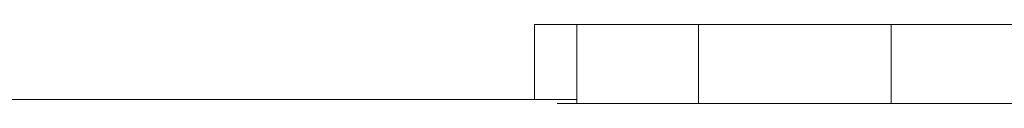
# Model space of a CAD drawing. Units: inches. Extents: x 15 to 6035, y 11 to 4268.
# Drawn here: x 4211 to 4347, y 2252 to 2262 of the extents above; entities that cross this region are included whole.
import ezdxf

# ---------------------------------------------------------------- set-up
doc = ezdxf.new("R2010")
doc.units = ezdxf.units.IN
doc.header["$MEASUREMENT"] = 0

# ---------------------------------------------------------------- blocks, each defined once
blk = doc.blocks.new('2002_DWG-661431-South')
at = {"lineweight": 9}
for p, q in [((2531.81, 487.35), (2566.94, 487.35)), ((2566.94, 487.35), (2593.48, 487.35)), ((2566.94, 487.35), (2566.94, 476.46)), ((2593.48, 487.35), (2610.25, 487.35)), ((2593.48, 487.35), (2593.48, 476.46)), ((2616.1, 487.35), (2610.25, 487.35)), ((2610.25, 487.35), (2610.25, 476.46)), ((2616.1, 487.35), (2616.1, 477)), ((2531.81, 476.46), (2566.94, 476.46)), ((2566.94, 476.46), (2593.48, 476.46)), ((2593.48, 476.46), (2610.25, 476.46)), ((2610.25, 477), (2861.46, 477)), ((2612.95, 476.46), (2610.25, 476.46))]:
    blk.add_line(p, q, dxfattribs=at)

msp = doc.modelspace()

# ---------------------------------------------------------------- block references
at = {"lineweight": 9, "xscale": -1}
msp.add_blockref('2002_DWG-661431-South', (6898.45, 1775.12), dxfattribs=at)

doc.saveas('drawing.dxf')
